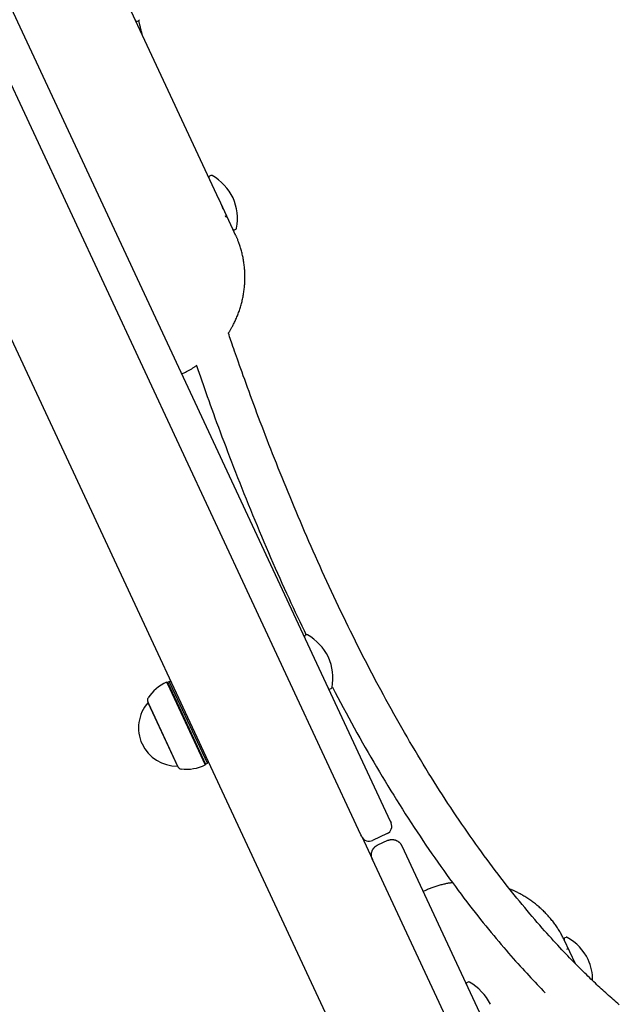
# Model space of a CAD drawing. Extents: x -5201 to 17020, y -2327 to 2764.
# Drawn here: x 9714 to 9937, y -1098 to -732 of the extents above; entities that cross this region are included whole.
import ezdxf

# ---------------------------------------------------------------- set-up
doc = ezdxf.new("R2010")
doc.units = 0

msp = doc.modelspace()

# ---------------------------------------------------------------- linework, layer by layer
at = {"color": 7, "linetype": 'Continuous'}
for p, q in [((9372.77, -2.5), (9852, -1030.22)), ((9841.12, -1035.29), (9372.77, -30.9)), ((9372.77, -125.54), (9886.68, -1227.64)), ((9757.33, -732.55), (9751.38, -719.78)), ((9787.51, -797.28), (9757.33, -732.55)), ((9758, -732.8), (9758.45, -732.58)), ((9785.29, -790.14), (9784.84, -790.35)), ((9789.01, -800.49), (9787.51, -797.28)), ((9793.47, -810.05), (9789.01, -800.49)), ((9790.67, -805.26), (9791.14, -805.04)), ((9791.07, -805.62), (9790.97, -805.15)), ((9791.05, -805.13), (9791.16, -805.08)), ((9794.52, -812.31), (9793.47, -810.05)), ((9794.13, -810.29), (9794.59, -810.08)), ((9820.78, -960.9), (9820.33, -961.11)), ((9769.19, -978.62), (9768.85, -978.5)), ((9768.85, -978.5), (9769.18, -979.19)), ((9769.18, -979.19), (9783.22, -1009.31)), ((9769.87, -978.3), (9769.19, -978.62)), ((9769.19, -978.62), (9769.5, -979.3)), ((9769.5, -979.3), (9783.34, -1008.98)), ((9770.44, -978.35), (9769.87, -978.3)), ((9770.18, -978.99), (9769.87, -978.3)), ((9784.02, -1008.66), (9770.18, -978.99)), ((9829.63, -981.05), (9830.08, -980.84)), ((9761.81, -985.87), (9762.06, -986.41)), ((9761.93, -986.14), (9761.93, -986.14)), ((9761.93, -986.14), (9772.92, -1009.7)), ((9762.06, -986.41), (9773.05, -1009.97)), ((9772.92, -1009.7), (9772.92, -1009.7)), ((9783.22, -1009.31), (9783.34, -1008.98)), ((9783.34, -1008.98), (9784.02, -1008.66)), ((9784.02, -1008.66), (9784.35, -1008.19)), ((9852, -1030.22), (9852.3, -1030.85)), ((9841.42, -1035.92), (9841.12, -1035.29)), ((9841.42, -1035.92), (9845.38, -1044.41)), ((9850.85, -1034.84), (9845.41, -1037.37)), ((9850.94, -1037.4), (9847.31, -1039.09)), ((9856.25, -1039.34), (9894.17, -1120.65)), ((9883.3, -1125.73), (9845.38, -1044.41)), ((9920.84, -1083.19), (9916.68, -1074.27)), ((9916.94, -1074.84), (9916.7, -1074.32)), ((9917.37, -1073.4), (9916.92, -1073.61)), ((9917.62, -1077.78), (9918.19, -1077.51)), ((9880.99, -1090.02), (9880.54, -1090.23))]:
    msp.add_line(p, q, dxfattribs=at)
for points in [[(9759.82, -737.89), (9759.71, -737.45), (9759.61, -737), (9759.5, -736.57), (9759.4, -736.15), (9759.3, -735.74), (9759.2, -735.34), (9759.11, -734.97), (9759.03, -734.62), (9758.95, -734.3), (9758.88, -734), (9758.81, -733.72), (9758.75, -733.46), (9758.69, -733.22), (9758.64, -732.98), (9758.58, -732.75), (9758.53, -732.53)], [(9788.24, -798.83), (9788.33, -799.03), (9788.42, -799.23), (9788.51, -799.43), (9788.6, -799.64), (9788.69, -799.83), (9788.77, -800.03), (9788.86, -800.22), (9788.94, -800.41), (9789.01, -800.6), (9789.09, -800.78), (9789.16, -800.96), (9789.23, -801.13), (9789.29, -801.29), (9789.36, -801.45), (9789.41, -801.59), (9789.47, -801.74), (9789.52, -801.87), (9789.57, -801.99), (9789.61, -802.11), (9789.65, -802.22), (9789.69, -802.33), (9789.73, -802.43), (9789.77, -802.54), (9789.81, -802.64)], [(9790.78, -805.15), (9790.81, -805.21), (9790.83, -805.27), (9790.86, -805.33), (9790.88, -805.38), (9790.9, -805.43), (9790.92, -805.48), (9790.94, -805.52), (9790.96, -805.55), (9790.98, -805.58), (9790.99, -805.59), (9791, -805.6), (9791.01, -805.61), (9791.01, -805.61), (9791.02, -805.61), (9791.03, -805.6), (9791.03, -805.6)], [(9791.83, -848.76), (9791.92, -848.63), (9792.02, -848.49), (9792.11, -848.35), (9792.21, -848.2), (9792.31, -848.05), (9792.42, -847.88), (9792.53, -847.7), (9792.64, -847.51), (9792.76, -847.3), (9792.89, -847.08), (9793.02, -846.83), (9793.16, -846.58), (9793.3, -846.3), (9793.45, -846.01), (9793.61, -845.7), (9793.77, -845.38), (9793.94, -845.04), (9794.11, -844.68), (9794.28, -844.31), (9794.46, -843.93), (9794.63, -843.55), (9794.81, -843.15), (9794.98, -842.75), (9795.15, -842.35), (9795.31, -841.94), (9795.47, -841.53), (9795.62, -841.12), (9795.77, -840.71), (9795.92, -840.3), (9796.05, -839.88), (9796.19, -839.46), (9796.32, -839.05), (9796.44, -838.63), (9796.56, -838.21), (9796.68, -837.79), (9796.79, -837.37), (9796.89, -836.94), (9796.99, -836.52), (9797.09, -836.1), (9797.18, -835.67), (9797.27, -835.24), (9797.35, -834.82), (9797.42, -834.39), (9797.5, -833.96), (9797.56, -833.53), (9797.62, -833.1), (9797.68, -832.67), (9797.73, -832.24), (9797.78, -831.81), (9797.82, -831.38), (9797.86, -830.95), (9797.89, -830.52), (9797.92, -830.09), (9797.94, -829.66), (9797.96, -829.23), (9797.97, -828.8), (9797.98, -828.37), (9797.98, -827.93), (9797.98, -827.5), (9797.97, -827.07), (9797.96, -826.64), (9797.94, -826.21), (9797.92, -825.78), (9797.89, -825.35), (9797.86, -824.93), (9797.82, -824.5), (9797.78, -824.07), (9797.73, -823.64), (9797.68, -823.22), (9797.62, -822.79), (9797.56, -822.37), (9797.49, -821.95), (9797.42, -821.52), (9797.35, -821.1), (9797.27, -820.68), (9797.18, -820.26), (9797.09, -819.84), (9796.99, -819.43), (9796.89, -819.01), (9796.79, -818.6), (9796.68, -818.19), (9796.56, -817.78), (9796.44, -817.37), (9796.32, -816.98), (9796.2, -816.59), (9796.08, -816.21), (9795.96, -815.85), (9795.84, -815.5), (9795.72, -815.17), (9795.61, -814.85), (9795.5, -814.55), (9795.39, -814.27), (9795.29, -814), (9795.19, -813.75), (9795.09, -813.51), (9795, -813.29), (9794.91, -813.09), (9794.83, -812.9), (9794.74, -812.73), (9794.66, -812.56), (9794.58, -812.41), (9794.5, -812.26), (9794.43, -812.11), (9794.35, -811.97)], [(9937.17, -1098.54), (9936.59, -1098.04), (9936.02, -1097.54), (9935.45, -1097.04), (9934.89, -1096.54), (9934.33, -1096.04), (9933.77, -1095.55), (9933.21, -1095.05), (9932.66, -1094.55), (9932.11, -1094.05), (9931.56, -1093.55), (9931.01, -1093.04), (9930.46, -1092.54), (9929.91, -1092.03), (9929.36, -1091.52), (9928.81, -1091), (9928.26, -1090.48), (9927.71, -1089.96), (9927.15, -1089.43), (9926.6, -1088.9), (9926.04, -1088.36), (9925.48, -1087.81), (9924.91, -1087.26), (9924.33, -1086.7), (9923.75, -1086.13), (9923.16, -1085.54), (9922.57, -1084.95), (9921.96, -1084.34), (9921.33, -1083.71), (9920.69, -1083.06), (9920.04, -1082.4), (9919.38, -1081.71), (9918.7, -1081.01), (9918, -1080.29), (9917.29, -1079.55), (9916.57, -1078.79), (9915.83, -1078), (9915.07, -1077.2), (9914.3, -1076.37), (9913.51, -1075.52), (9912.71, -1074.65), (9911.9, -1073.76), (9911.06, -1072.84), (9910.22, -1071.89), (9909.35, -1070.92), (9908.47, -1069.93), (9907.58, -1068.91), (9906.67, -1067.86), (9905.75, -1066.8), (9904.82, -1065.71), (9903.88, -1064.6), (9902.93, -1063.47), (9901.98, -1062.33), (9901.01, -1061.16), (9900.04, -1059.98), (9899.07, -1058.79), (9898.09, -1057.57), (9897.1, -1056.34), (9896.11, -1055.09), (9895.11, -1053.82), (9894.11, -1052.54), (9893.1, -1051.23), (9892.08, -1049.92), (9891.07, -1048.58), (9890.04, -1047.22), (9889.02, -1045.86), (9887.99, -1044.47), (9886.96, -1043.07), (9885.93, -1041.65), (9884.89, -1040.22), (9883.85, -1038.77), (9882.81, -1037.31), (9881.77, -1035.83), (9880.73, -1034.35), (9879.69, -1032.84), (9878.65, -1031.33), (9877.61, -1029.8), (9876.57, -1028.26), (9875.53, -1026.71), (9874.49, -1025.15), (9873.46, -1023.58), (9872.42, -1022), (9871.39, -1020.4), (9870.36, -1018.8), (9869.33, -1017.19), (9868.31, -1015.57), (9867.29, -1013.94), (9866.27, -1012.3), (9865.26, -1010.66), (9864.24, -1009), (9863.23, -1007.34), (9862.23, -1005.67), (9861.22, -1003.99), (9860.22, -1002.3), (9859.22, -1000.6), (9858.23, -998.9), (9857.24, -997.18), (9856.25, -995.46), (9855.27, -993.73), (9854.29, -992), (9853.31, -990.25), (9852.33, -988.5), (9851.36, -986.75), (9850.4, -984.98), (9849.44, -983.21), (9848.48, -981.43), (9847.52, -979.65), (9846.57, -977.86), (9845.62, -976.06), (9844.68, -974.26), (9843.74, -972.45), (9842.8, -970.63), (9841.87, -968.81), (9840.94, -966.98), (9840.01, -965.15), (9839.09, -963.31), (9838.18, -961.47), (9837.27, -959.62), (9836.36, -957.77), (9835.46, -955.92), (9834.56, -954.07), (9833.67, -952.21), (9832.78, -950.35), (9831.9, -948.49), (9831.02, -946.63), (9830.15, -944.77), (9829.29, -942.91), (9828.43, -941.04), (9827.58, -939.18), (9826.73, -937.32), (9825.89, -935.46), (9825.05, -933.6), (9824.22, -931.74), (9823.4, -929.88), (9822.58, -928.03), (9821.76, -926.17), (9820.96, -924.32), (9820.16, -922.47), (9819.36, -920.63), (9818.58, -918.79), (9817.79, -916.95), (9817.02, -915.12), (9816.25, -913.29), (9815.49, -911.48), (9814.74, -909.66), (9813.99, -907.85), (9813.25, -906.05), (9812.52, -904.26), (9811.8, -902.47), (9811.08, -900.69), (9810.37, -898.91), (9809.66, -897.15), (9808.97, -895.39), (9808.28, -893.65), (9807.6, -891.91), (9806.92, -890.19), (9806.26, -888.48), (9805.61, -886.78), (9804.96, -885.09), (9804.32, -883.42), (9803.69, -881.76), (9803.07, -880.11), (9802.45, -878.48), (9801.85, -876.85), (9801.25, -875.24), (9800.66, -873.64), (9800.07, -872.06), (9799.5, -870.5), (9798.95, -868.98), (9798.4, -867.48), (9797.88, -866.03), (9797.37, -864.63), (9796.89, -863.28), (9796.43, -861.99), (9795.99, -860.75), (9795.57, -859.58), (9795.17, -858.46), (9794.8, -857.4), (9794.44, -856.39), (9794.11, -855.44), (9793.8, -854.55), (9793.51, -853.7), (9793.23, -852.91), (9792.98, -852.16), (9792.73, -851.44), (9792.5, -850.74), (9792.27, -850.07), (9792.05, -849.41), (9791.83, -848.76)], [(9774.46, -863.94), (9774.76, -863.79), (9775.06, -863.65), (9775.35, -863.5), (9775.64, -863.36), (9775.93, -863.21), (9776.22, -863.07), (9776.49, -862.93), (9776.77, -862.79), (9777.03, -862.65), (9777.29, -862.51), (9777.54, -862.37), (9777.78, -862.24), (9778.01, -862.1), (9778.23, -861.97), (9778.45, -861.84), (9778.66, -861.71), (9778.86, -861.58), (9779.06, -861.46), (9779.24, -861.33), (9779.43, -861.2), (9779.61, -861.08), (9779.78, -860.95), (9779.95, -860.83), (9780.13, -860.71)], [(9779.96, -860.83), (9780.44, -862.22), (9780.92, -863.62), (9781.4, -865.02), (9781.89, -866.44), (9782.39, -867.87), (9782.9, -869.32), (9783.42, -870.8), (9783.95, -872.3), (9784.5, -873.83), (9785.06, -875.39), (9785.64, -876.99), (9786.23, -878.62), (9786.84, -880.28), (9787.46, -881.97), (9788.1, -883.7), (9788.75, -885.46), (9789.42, -887.26), (9790.11, -889.08), (9790.81, -890.94), (9791.52, -892.82), (9792.25, -894.72), (9792.98, -896.63), (9793.73, -898.56), (9794.48, -900.5), (9795.24, -902.45), (9796.02, -904.41), (9796.79, -906.37), (9797.58, -908.34), (9798.37, -910.32), (9799.18, -912.3), (9799.99, -914.29), (9800.81, -916.29), (9801.63, -918.29), (9802.47, -920.3), (9803.31, -922.3), (9804.15, -924.3), (9805, -926.3), (9805.85, -928.29), (9806.69, -930.26), (9807.54, -932.22), (9808.39, -934.17), (9809.23, -936.09), (9810.07, -938), (9810.91, -939.88), (9811.75, -941.75), (9812.58, -943.59), (9813.42, -945.42), (9814.24, -947.22), (9815.07, -948.99), (9815.89, -950.75), (9816.71, -952.49), (9817.53, -954.21), (9818.35, -955.92), (9819.17, -957.62), (9819.98, -959.32), (9820.8, -961.02)], [(9830.5, -980.42), (9831.51, -982.32), (9832.51, -984.21), (9833.52, -986.11), (9834.53, -988), (9835.55, -989.88), (9836.56, -991.76), (9837.58, -993.64), (9838.6, -995.5), (9839.63, -997.35), (9840.66, -999.19), (9841.7, -1001.03), (9842.73, -1002.85), (9843.78, -1004.66), (9844.82, -1006.47), (9845.87, -1008.26), (9846.92, -1010.05), (9847.98, -1011.83), (9849.04, -1013.6), (9850.1, -1015.37), (9851.16, -1017.12), (9852.23, -1018.87), (9853.3, -1020.6), (9854.37, -1022.33), (9855.45, -1024.05), (9856.53, -1025.76), (9857.61, -1027.46), (9858.7, -1029.15), (9859.79, -1030.83), (9860.88, -1032.5), (9861.97, -1034.16), (9863.07, -1035.81), (9864.17, -1037.45), (9865.27, -1039.08), (9866.37, -1040.7), (9867.48, -1042.3), (9868.58, -1043.89), (9869.68, -1045.47), (9870.78, -1047.02), (9871.87, -1048.56), (9872.97, -1050.09), (9874.05, -1051.59), (9875.13, -1053.07), (9876.21, -1054.53), (9877.28, -1055.96), (9878.34, -1057.38), (9879.4, -1058.78), (9880.44, -1060.15), (9881.49, -1061.51), (9882.52, -1062.84), (9883.54, -1064.15), (9884.56, -1065.44), (9885.57, -1066.71), (9886.57, -1067.95), (9887.55, -1069.18), (9888.53, -1070.38), (9889.51, -1071.56), (9890.47, -1072.72), (9891.42, -1073.86), (9892.36, -1074.98), (9893.28, -1076.07), (9894.2, -1077.15), (9895.11, -1078.21), (9896.01, -1079.24), (9896.89, -1080.25), (9897.76, -1081.25), (9898.62, -1082.22), (9899.47, -1083.17), (9900.31, -1084.1), (9901.13, -1085.02), (9901.95, -1085.91), (9902.75, -1086.78), (9903.55, -1087.64), (9904.33, -1088.47), (9905.11, -1089.29), (9905.87, -1090.1), (9906.63, -1090.89), (9907.39, -1091.68), (9908.14, -1092.45), (9908.89, -1093.23), (9909.64, -1094)], [(9845.38, -1044.41), (9845.38, -1044.41), (9845.38, -1044.41), (9845.38, -1044.4), (9845.38, -1044.4), (9845.37, -1044.4), (9845.37, -1044.4), (9845.37, -1044.4), (9845.37, -1044.39), (9845.37, -1044.39), (9845.37, -1044.39), (9845.37, -1044.38), (9845.37, -1044.38), (9845.36, -1044.38), (9845.36, -1044.37), (9845.36, -1044.37), (9845.36, -1044.36), (9845.35, -1044.35), (9845.35, -1044.35), (9845.35, -1044.34), (9845.34, -1044.33), (9845.34, -1044.32), (9845.33, -1044.3), (9845.33, -1044.29), (9845.32, -1044.27), (9845.31, -1044.26), (9845.3, -1044.24), (9845.29, -1044.21), (9845.28, -1044.18), (9845.27, -1044.15), (9845.26, -1044.11), (9845.24, -1044.07), (9845.22, -1044.02), (9845.2, -1043.96), (9845.18, -1043.89), (9845.16, -1043.82), (9845.13, -1043.74), (9845.11, -1043.65), (9845.08, -1043.56), (9845.06, -1043.46), (9845.04, -1043.35), (9845.02, -1043.24), (9845.01, -1043.12), (9845, -1043), (9844.99, -1042.87), (9844.99, -1042.74), (9844.99, -1042.6), (9845, -1042.46), (9845.01, -1042.31), (9845.03, -1042.17), (9845.06, -1042.02), (9845.09, -1041.86), (9845.13, -1041.71), (9845.18, -1041.56), (9845.23, -1041.41), (9845.28, -1041.27), (9845.34, -1041.13), (9845.4, -1040.99), (9845.46, -1040.86), (9845.53, -1040.74), (9845.6, -1040.62), (9845.67, -1040.5), (9845.75, -1040.4), (9845.83, -1040.29), (9845.91, -1040.19), (9845.99, -1040.09), (9846.07, -1040), (9846.15, -1039.91), (9846.24, -1039.83), (9846.33, -1039.75), (9846.41, -1039.67), (9846.5, -1039.6), (9846.59, -1039.53), (9846.68, -1039.47), (9846.77, -1039.41), (9846.86, -1039.35), (9846.95, -1039.3), (9847.04, -1039.24), (9847.13, -1039.19), (9847.22, -1039.14), (9847.31, -1039.09)], [(9850.94, -1037.4), (9851.04, -1037.37), (9851.13, -1037.33), (9851.23, -1037.29), (9851.33, -1037.26), (9851.43, -1037.22), (9851.53, -1037.19), (9851.63, -1037.16), (9851.74, -1037.13), (9851.85, -1037.11), (9851.96, -1037.09), (9852.07, -1037.07), (9852.19, -1037.05), (9852.31, -1037.04), (9852.43, -1037.03), (9852.56, -1037.03), (9852.68, -1037.03), (9852.81, -1037.03), (9852.94, -1037.04), (9853.07, -1037.05), (9853.21, -1037.07), (9853.34, -1037.09), (9853.48, -1037.12), (9853.62, -1037.16), (9853.77, -1037.2), (9853.91, -1037.24), (9854.06, -1037.29), (9854.2, -1037.35), (9854.35, -1037.41), (9854.49, -1037.48), (9854.63, -1037.55), (9854.76, -1037.63), (9854.89, -1037.71), (9855.01, -1037.79), (9855.12, -1037.88), (9855.23, -1037.96), (9855.33, -1038.05), (9855.42, -1038.14), (9855.51, -1038.23), (9855.59, -1038.32), (9855.66, -1038.4), (9855.73, -1038.48), (9855.79, -1038.57), (9855.85, -1038.64), (9855.9, -1038.72), (9855.95, -1038.79), (9855.99, -1038.85), (9856.02, -1038.91), (9856.06, -1038.97), (9856.08, -1039.01), (9856.11, -1039.05), (9856.13, -1039.09), (9856.14, -1039.12), (9856.16, -1039.15), (9856.17, -1039.17), (9856.18, -1039.19), (9856.19, -1039.21), (9856.2, -1039.22), (9856.2, -1039.23), (9856.21, -1039.25), (9856.22, -1039.26), (9856.22, -1039.27), (9856.22, -1039.28), (9856.23, -1039.28), (9856.23, -1039.29), (9856.23, -1039.3), (9856.24, -1039.3), (9856.24, -1039.31), (9856.24, -1039.31), (9856.24, -1039.31), (9856.24, -1039.32), (9856.25, -1039.32), (9856.25, -1039.32), (9856.25, -1039.33), (9856.25, -1039.33), (9856.25, -1039.33), (9856.25, -1039.33), (9856.25, -1039.33), (9856.25, -1039.34), (9856.25, -1039.34), (9856.25, -1039.34)], [(9875.18, -1053.05), (9874.87, -1053.1), (9874.55, -1053.15), (9874.23, -1053.2), (9873.91, -1053.25), (9873.59, -1053.3), (9873.26, -1053.36), (9872.93, -1053.43), (9872.59, -1053.49), (9872.25, -1053.57), (9871.89, -1053.65), (9871.54, -1053.74), (9871.18, -1053.83), (9870.81, -1053.93), (9870.44, -1054.04), (9870.07, -1054.14), (9869.7, -1054.25), (9869.33, -1054.37), (9868.96, -1054.49), (9868.59, -1054.61), (9868.22, -1054.73), (9867.85, -1054.86), (9867.49, -1054.99), (9867.14, -1055.12), (9866.79, -1055.25), (9866.45, -1055.39), (9866.12, -1055.52), (9865.79, -1055.66), (9865.46, -1055.8), (9865.14, -1055.94), (9864.82, -1056.08), (9864.51, -1056.22), (9864.19, -1056.36)], [(9916.67, -1074.32), (9916.5, -1073.97), (9916.32, -1073.63), (9916.15, -1073.28), (9915.97, -1072.94), (9915.79, -1072.59), (9915.6, -1072.25), (9915.41, -1071.9), (9915.22, -1071.56), (9915.01, -1071.21), (9914.81, -1070.87), (9914.59, -1070.52), (9914.37, -1070.18), (9914.14, -1069.84), (9913.91, -1069.49), (9913.67, -1069.15), (9913.43, -1068.81), (9913.18, -1068.47), (9912.93, -1068.12), (9912.67, -1067.78), (9912.4, -1067.44), (9912.14, -1067.1), (9911.86, -1066.77), (9911.59, -1066.43), (9911.31, -1066.1), (9911.02, -1065.77), (9910.73, -1065.45), (9910.44, -1065.13), (9910.15, -1064.81), (9909.85, -1064.49), (9909.54, -1064.18), (9909.24, -1063.87), (9908.93, -1063.57), (9908.61, -1063.27), (9908.29, -1062.97), (9907.97, -1062.68), (9907.65, -1062.39), (9907.32, -1062.1), (9906.99, -1061.82), (9906.66, -1061.54), (9906.32, -1061.26), (9905.98, -1060.99), (9905.64, -1060.72), (9905.29, -1060.46), (9904.94, -1060.19), (9904.59, -1059.94), (9904.24, -1059.69), (9903.88, -1059.44), (9903.52, -1059.19), (9903.15, -1058.95), (9902.79, -1058.72), (9902.42, -1058.49), (9902.06, -1058.27), (9901.7, -1058.05), (9901.35, -1057.84), (9901, -1057.64), (9900.66, -1057.45), (9900.33, -1057.26), (9900.01, -1057.09), (9899.7, -1056.92), (9899.39, -1056.76), (9899.1, -1056.62), (9898.82, -1056.48), (9898.55, -1056.35), (9898.29, -1056.23), (9898.04, -1056.11), (9897.8, -1056.01), (9897.57, -1055.91), (9897.34, -1055.82), (9897.12, -1055.73), (9896.9, -1055.65), (9896.69, -1055.57), (9896.48, -1055.49)]]:
    msp.add_lwpolyline(points, dxfattribs=at)
for centre, radius, start, end in [((9757.79, -732.34), 0.5, 205, 295), ((9758.24, -732.13), 0.5, 295, 350.0798), ((9785.05, -790.8), 0.5, 115, 205), ((9785.5, -790.59), 0.5, 59.9202, 115), ((9775.73, -807.47), 20, 26.8982, 59.9202), ((9775.17, -806.27), 20, 350.0798, 23.1018), ((9793.92, -809.84), 0.5, 205, 295), ((9794.38, -809.62), 0.5, 295, 350.0798), ((9820.54, -961.57), 0.5, 115, 205), ((9820.99, -961.36), 0.5, 59.9202, 115), ((9811.22, -978.23), 20, 26.8982, 59.9202), ((9810.66, -977.03), 20, 350.0798, 23.1018), ((9776.04, -993.9), 17, 115, 146.073), ((9829.42, -980.6), 0.5, 205, 295), ((9829.87, -980.39), 0.5, 295, 350.0798), ((9763.18, -985.25), 1.5, 146.073, 204.0801), ((9772.59, -995.51), 14.19, 138.643, 271.357), ((9774.4, -1009.32), 1.5, 205.9199, 263.927), ((9776.04, -993.9), 17, 263.927, 295), ((9849.58, -1032.12), 3, 295, 25), ((9844.14, -1034.65), 3, 205, 295), ((9917.13, -1074.06), 0.5, 115, 205), ((9917.59, -1073.85), 0.5, 59.9202, 115), ((9907.81, -1090.72), 20, 26.8982, 59.9202), ((9907.25, -1089.52), 20, 0.2424, 23.1018), ((9880.75, -1090.68), 0.5, 115, 205), ((9881.2, -1090.47), 0.5, 59.9202, 115), ((9871.43, -1107.35), 20, 26.8982, 59.9202)]:
    msp.add_arc(centre, radius, start, end, dxfattribs=at)

doc.saveas('drawing.dxf')
